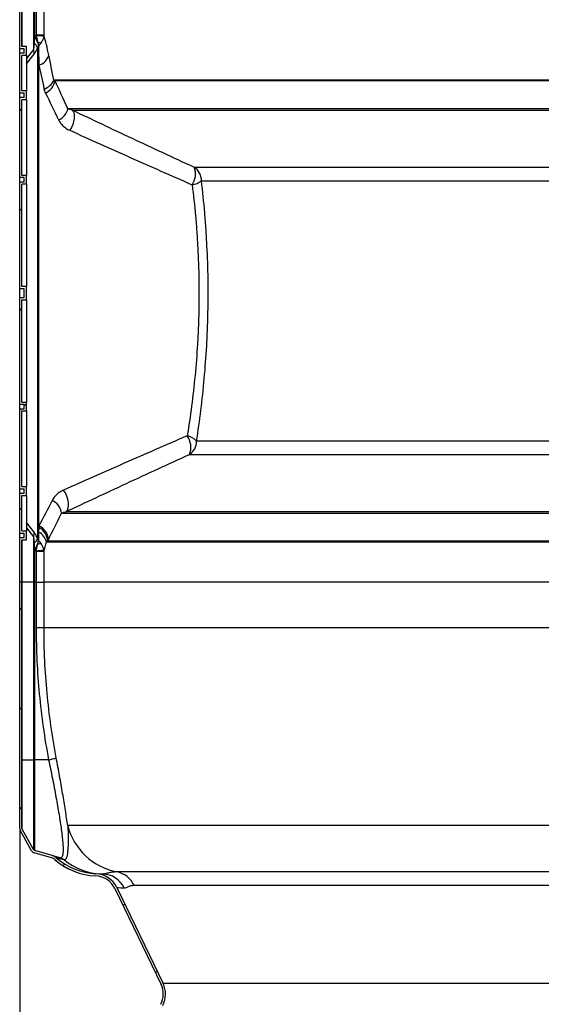
# Model space of a CAD drawing. Units: millimetres. Extents: x -3643 to -3223, y 31721 to 32018.
# Drawn here: x -3483 to -3471, y 31874 to 31896 of the extents above; entities that cross this region are included whole.
import ezdxf

# ---------------------------------------------------------------- set-up
doc = ezdxf.new("R2010")
doc.units = ezdxf.units.MM
doc.header["$PDSIZE"] = -1
doc.styles.add('SLDTEXTSTYLE2', font='TXT', dxfattribs={"width": 0.7})
doc.dimstyles.new('SLDDIMSTYLE3', dxfattribs={"dimtxt": 5, "dimasz": 3.5, "dimexe": 0, "dimexo": 0.0625, "dimgap": 1.25, "dimtad": 2, "dimdec": 0, "dimlfac": 10, "dimrnd": 1e-09, "dimzin": 12, "dimdsep": 46, "dimtxsty": 'SLDTEXTSTYLE2', "dimsah": 1, "dimcen": 0.09, "dimadec": 0, "dimazin": 3, "dimtfac": 1, "dimtdec": 3, "dimtmove": 0, "dimatfit": 0, "dimfxl": 1, "dimfrac": 2, "dimtolj": 1, "dimtzin": 12, "dimarcsym": 0})
pattern_1 = [(45, (-3645.7698, 31719.3354), (-1.122532, 1.122532), [])]

# ---------------------------------------------------------------- blocks, each defined once
blk = doc.blocks.new('*D65')
at = {"color": 0, "linetype": 'Continuous', "lineweight": -2, "transparency": 16777216}
for p, q in [((-3482.71, 31877.419), (-3482.71, 31857.375)), ((-3426.71, 31877.419), (-3426.71, 31857.375)), ((-3430.21, 31857.375), (-3479.21, 31857.375))]:
    blk.add_line(p, q, dxfattribs=at)
at = {"color": 0, "linetype": 'Continuous', "transparency": 16777216}
for points in [[(-3479.21, 31857.958), (-3479.21, 31856.792), (-3482.71, 31857.375)], [(-3430.21, 31857.958), (-3430.21, 31856.792), (-3426.71, 31857.375)]]:
    blk.add_solid(points, dxfattribs=at)
at = {"layer": 'Defpoints', "color": 0, "linetype": 'Continuous', "transparency": 16777216}
for p in [(-3482.71, 31877.482), (-3426.71, 31877.482), (-3482.71, 31857.375)]:
    blk.add_point(p, dxfattribs=at)
at = {"color": 0, "linetype": 'Continuous', "lineweight": 18, "transparency": 16777216, "insert": (-3454.71, 31862.018), "char_height": 5, "attachment_point": 2, "style": 'SLDTEXTSTYLE2'}
blk.add_mtext('\\A1;{\\H0.6786x;560}', dxfattribs=at)

msp = doc.modelspace()

# ---------------------------------------------------------------- hatches: boundary and pattern name
at = {"linetype": 'Continuous', "lineweight": 18}
h = msp.add_hatch(dxfattribs=at)
h.set_pattern_fill('ANSI31', scale=0.5, style=0)
h.set_pattern_definition(pattern_1)
h.paths.add_polyline_path([(-3482.6596, 31889.3681), (-3482.5596, 31889.3681), (-3482.5596, 31889.6681), (-3482.6596, 31889.6681), (-3482.6596, 31891.9681), (-3482.5596, 31891.9681), (-3482.5596, 31892.1681), (-3482.6596, 31892.1681), (-3482.6596, 31893.8681), (-3482.5596, 31893.8681), (-3482.5596, 31894.0681), (-3482.6596, 31894.0681), (-3482.6596, 31894.8681), (-3482.5596, 31894.8681), (-3482.5596, 31895.0681), (-3482.6596, 31895.0681), (-3482.6596, 31920.9181), (-3482.7096, 31920.9181), (-3482.7096, 31895.0181), (-3482.6096, 31895.0181), (-3482.6096, 31894.9181), (-3482.7096, 31894.9181), (-3482.7096, 31894.0181), (-3482.6096, 31894.0181), (-3482.6096, 31893.9181), (-3482.7096, 31893.9181), (-3482.7096, 31892.1181), (-3482.6096, 31892.1181), (-3482.6096, 31892.0181), (-3482.7096, 31892.0181), (-3482.7096, 31889.6181), (-3482.6096, 31889.6181), (-3482.6096, 31889.4181), (-3482.7096, 31889.4181), (-3482.7096, 31887.0181), (-3482.6096, 31887.0181), (-3482.6096, 31886.9181), (-3482.7096, 31886.9181), (-3482.7096, 31885.1181), (-3482.6096, 31885.1181), (-3482.6096, 31885.0181), (-3482.7096, 31885.0181), (-3482.7096, 31884.1181), (-3482.6096, 31884.1181), (-3482.6096, 31884.0181), (-3482.7096, 31884.0181), (-3482.7096, 31883.0181), (-3482.6596, 31883.0181), (-3482.6596, 31883.9681), (-3482.5596, 31883.9681), (-3482.5596, 31884.1681), (-3482.6596, 31884.1681), (-3482.6596, 31884.9681), (-3482.5596, 31884.9681), (-3482.5596, 31885.1681), (-3482.6596, 31885.1681), (-3482.6596, 31886.8681), (-3482.5596, 31886.8681), (-3482.5596, 31887.0681), (-3482.6596, 31887.0681)], flags=0)
h = msp.add_hatch(dxfattribs=at)
h.set_pattern_fill('ANSI31', scale=0.5, style=0)
h.set_pattern_definition(pattern_1)
edge = h.paths.add_edge_path(flags=0)
edge.add_arc((-3449.4576, 31863.7181), 1.15, 68.21321, 90)
edge.add_line((-3449.4576, 31864.8681), (-3459.9616, 31864.8681))
edge.add_arc((-3459.9616, 31863.7181), 1.15, 90, 111.78679)
edge.add_arc((-3461.5204, 31867.6181), 3.05, 270, 291.78679, ccw=False)
edge.add_line((-3461.5204, 31864.5681), (-3472.8083, 31864.5681))
edge.add_arc((-3472.8083, 31866.0181), 1.45, 208, 270, ccw=False)
edge.add_line((-3474.0886, 31865.3374), (-3475.334, 31867.6797))
edge.add_arc((-3477.5855, 31866.4826), 2.55, 28, 51.75425)
edge.add_arc((-3464.7096, 31882.8181), 18.25, 219.71514, 231.75425, ccw=False)
edge.add_arc((-3465.7096, 31881.9875), 16.95, 216.26162, 219.71514, ccw=False)
edge.add_arc((-3478.2076, 31872.8196), 1.45, 152.40441, 216.26162, ccw=False)
edge.add_arc((-3479.9801, 31873.7461), 0.55, 332.40441, 385.74262)
edge.add_line((-3479.4847, 31873.985), (-3480.5251, 31876.1427))
edge.add_arc((-3481.0206, 31875.9039), 0.55, 25.74262, 87.49483)
edge.add_arc((-3480.9331, 31877.9019), 1.45, 228.88238, 267.49483, ccw=False)
edge.add_arc((-3482.0511, 31876.6212), 0.25, 48.88238, 74)
edge.add_line((-3481.9822, 31876.8615), (-3482.3676, 31876.9721))
edge.add_arc((-3482.3538, 31877.0201), 0.05, 209, 254, ccw=False)
edge.add_line((-3482.3976, 31876.9959), (-3482.6533, 31877.4573))
edge.add_arc((-3482.6096, 31877.4815), 0.05, 180, 209, ccw=False)
edge.add_line((-3482.6596, 31877.4815), (-3482.6596, 31883.0181))
edge.add_line((-3482.6596, 31883.0181), (-3482.7096, 31883.0181))
edge.add_line((-3482.7096, 31883.0181), (-3482.7096, 31877.4815))
edge.add_arc((-3482.6096, 31877.4815), 0.1, 180, 209)
edge.add_line((-3482.6971, 31877.4331), (-3482.4413, 31876.9717))
edge.add_arc((-3482.3538, 31877.0201), 0.1, 209, 254)
edge.add_line((-3482.3814, 31876.924), (-3481.9959, 31876.8135))
edge.add_arc((-3482.0511, 31876.6212), 0.2, 48.88238, 74, ccw=False)
edge.add_arc((-3480.9331, 31877.9019), 1.5, 228.88238, 267.49483)
edge.add_arc((-3481.0206, 31875.9039), 0.5, 25.74262, 87.49483, ccw=False)
edge.add_line((-3480.5702, 31876.121), (-3479.5297, 31873.9632))
edge.add_arc((-3479.9801, 31873.7461), 0.5, -27.59559, 25.74262, ccw=False)
edge.add_arc((-3478.2076, 31872.8196), 1.5, 152.40441, 216.26162)
edge.add_arc((-3465.7096, 31881.9875), 17, 216.26162, 219.71514)
edge.add_arc((-3464.7096, 31882.8181), 18.3, 219.71514, 231.75425)
edge.add_arc((-3477.5855, 31866.4826), 2.5, 28, 51.75425, ccw=False)
edge.add_line((-3475.3782, 31867.6563), (-3474.1327, 31865.3139))
edge.add_arc((-3472.8083, 31866.0181), 1.5, 208, 270)
edge.add_line((-3472.8083, 31864.5181), (-3461.5204, 31864.5181))
edge.add_arc((-3461.5204, 31867.6181), 3.1, 270, 291.78679)
edge.add_arc((-3459.9616, 31863.7181), 1.1, 90, 111.78679, ccw=False)
edge.add_line((-3459.9616, 31864.8181), (-3449.4576, 31864.8181))
edge.add_arc((-3449.4576, 31863.7181), 1.1, 68.21321, 90, ccw=False)
edge.add_arc((-3447.8988, 31867.6181), 3.1, 248.21321, 270)
edge.add_line((-3447.8988, 31864.5181), (-3436.6109, 31864.5181))
edge.add_arc((-3436.6109, 31866.0181), 1.5, 270, 332)
edge.add_line((-3435.2865, 31865.3139), (-3434.041, 31867.6563))
edge.add_arc((-3431.8337, 31866.4826), 2.5, 128.24575, 152, ccw=False)
edge.add_arc((-3444.7096, 31882.8181), 18.3, 308.24575, 320.28486)
edge.add_arc((-3443.7096, 31881.9875), 17, 320.28486, 323.73838)
edge.add_arc((-3431.2116, 31872.8196), 1.5, 323.73838, 387.59559)
edge.add_arc((-3429.4391, 31873.7461), 0.5, 154.25738, 207.59559, ccw=False)
edge.add_line((-3429.8895, 31873.9632), (-3428.849, 31876.121))
edge.add_arc((-3428.3986, 31875.9039), 0.5, 92.50517, 154.25738, ccw=False)
edge.add_arc((-3428.4861, 31877.9019), 1.5, 272.50517, 311.11762)
edge.add_arc((-3427.3681, 31876.6212), 0.2, 106, 131.11762, ccw=False)
edge.add_line((-3427.4233, 31876.8135), (-3427.0378, 31876.924))
edge.add_arc((-3427.0654, 31877.0201), 0.1, 286, 331)
edge.add_line((-3426.9779, 31876.9717), (-3426.7221, 31877.4331))
edge.add_arc((-3426.8096, 31877.4815), 0.1, 331, 360)
edge.add_line((-3426.7096, 31877.4815), (-3426.7096, 31883.0181))
edge.add_line((-3426.7096, 31883.0181), (-3426.7596, 31883.0181))
edge.add_line((-3426.7596, 31883.0181), (-3426.7596, 31877.4815))
edge.add_arc((-3426.8096, 31877.4815), 0.05, 331, 360, ccw=False)
edge.add_line((-3426.7659, 31877.4573), (-3427.0216, 31876.9959))
edge.add_arc((-3427.0654, 31877.0201), 0.05, 286, 331, ccw=False)
edge.add_line((-3427.0516, 31876.9721), (-3427.437, 31876.8615))
edge.add_arc((-3427.3681, 31876.6212), 0.25, 106, 131.11762)
edge.add_arc((-3428.4861, 31877.9019), 1.45, 272.50517, 311.11762, ccw=False)
edge.add_arc((-3428.3986, 31875.9039), 0.55, 92.50517, 154.25738)
edge.add_line((-3428.8941, 31876.1427), (-3429.9345, 31873.985))
edge.add_arc((-3429.4391, 31873.7461), 0.55, 154.25738, 207.59559)
edge.add_arc((-3431.2116, 31872.8196), 1.45, -36.26162, 27.59559, ccw=False)
edge.add_arc((-3443.7096, 31881.9875), 16.95, 320.28486, 323.73838, ccw=False)
edge.add_arc((-3444.7096, 31882.8181), 18.25, 308.24575, 320.28486, ccw=False)
edge.add_arc((-3431.8337, 31866.4826), 2.55, 128.24575, 152)
edge.add_line((-3434.0852, 31867.6797), (-3435.3306, 31865.3374))
edge.add_arc((-3436.6109, 31866.0181), 1.45, 270, 332, ccw=False)
edge.add_line((-3436.6109, 31864.5681), (-3447.8988, 31864.5681))
edge.add_arc((-3447.8988, 31867.6181), 3.05, 248.21321, 270, ccw=False)

# ---------------------------------------------------------------- linework, layer by layer
at = {"color": 7, "linetype": 'Continuous', "lineweight": 25}
for p, q in [((-3482.7096, 31895.0181), (-3482.7096, 31920.9181)), ((-3482.6596, 31895.0681), (-3482.6596, 31920.9181)), ((-3482.3976, 31920.9181), (-3482.3976, 31895.0041)), ((-3482.3676, 31895.3026), (-3482.3676, 31920.9181)), ((-3482.3392, 31896.6227), (-3482.3392, 31895.3273)), ((-3482.1626, 31895.3273), (-3482.1626, 31896.6227)), ((-3482.1626, 31895.3273), (-3482.3392, 31895.3273)), ((-3482.6096, 31895.0181), (-3482.7096, 31895.0181)), ((-3482.7096, 31894.9181), (-3482.7096, 31895.0181)), ((-3482.5596, 31895.0681), (-3482.6596, 31895.0681)), ((-3482.6096, 31894.9181), (-3482.6096, 31895.0181)), ((-3482.5596, 31894.8681), (-3482.5596, 31895.0681)), ((-3482.3059, 31895.0378), (-3482.3059, 31883.9984)), ((-3482.7096, 31894.0181), (-3482.7096, 31894.9181)), ((-3482.6096, 31894.9181), (-3482.7096, 31894.9181)), ((-3482.5596, 31894.8681), (-3482.6596, 31894.8681)), ((-3482.6596, 31894.0681), (-3482.6596, 31894.8681)), ((-3482.5596, 31894.8681), (-3482.5596, 31894.0681)), ((-3482.2777, 31884.2821), (-3482.2777, 31894.6492)), ((-3461.0024, 31894.3135), (-3481.942, 31894.3135)), ((-3481.92, 31894.3014), (-3461.0901, 31894.3014)), ((-3482.5596, 31894.0681), (-3482.6596, 31894.0681)), ((-3482.5596, 31893.8681), (-3482.5596, 31894.0681)), ((-3482.6096, 31894.0181), (-3482.7096, 31894.0181)), ((-3482.7096, 31893.9181), (-3482.7096, 31894.0181)), ((-3482.7096, 31892.1181), (-3482.7096, 31893.9181)), ((-3482.6096, 31893.9181), (-3482.7096, 31893.9181)), ((-3482.5596, 31893.8681), (-3482.6596, 31893.8681)), ((-3482.6596, 31892.1681), (-3482.6596, 31893.8681)), ((-3482.6096, 31893.9181), (-3482.6096, 31894.0181)), ((-3482.5596, 31893.8681), (-3482.5596, 31892.1681)), ((-3461.6247, 31893.6675), (-3481.6255, 31893.6675)), ((-3481.5288, 31893.6368), (-3461.9035, 31893.6368)), ((-3463.4801, 31892.3484), (-3478.7816, 31892.3484)), ((-3482.6096, 31892.1181), (-3482.7096, 31892.1181)), ((-3482.7096, 31892.0181), (-3482.7096, 31892.1181)), ((-3482.5596, 31892.1681), (-3482.6596, 31892.1681)), ((-3482.6096, 31892.0181), (-3482.6096, 31892.1181)), ((-3482.5596, 31891.9681), (-3482.5596, 31892.1681)), ((-3482.7096, 31889.6181), (-3482.7096, 31892.0181)), ((-3482.6096, 31892.0181), (-3482.7096, 31892.0181)), ((-3482.5596, 31891.9681), (-3482.6596, 31891.9681)), ((-3482.6596, 31889.6681), (-3482.6596, 31891.9681)), ((-3482.5596, 31891.9681), (-3482.5596, 31889.6681)), ((-3478.6219, 31892.0483), (-3463.4219, 31892.0483)), ((-3482.6096, 31889.6181), (-3482.7096, 31889.6181)), ((-3482.7096, 31889.4181), (-3482.7096, 31889.6181)), ((-3482.5596, 31889.6681), (-3482.6596, 31889.6681)), ((-3482.6096, 31889.4181), (-3482.6096, 31889.6181)), ((-3482.5596, 31889.3681), (-3482.5596, 31889.6681)), ((-3482.7096, 31887.0181), (-3482.7096, 31889.4181)), ((-3482.7096, 31889.4181), (-3482.6096, 31889.4181)), ((-3482.6596, 31887.0681), (-3482.6596, 31889.3681)), ((-3482.6596, 31889.3681), (-3482.5596, 31889.3681)), ((-3482.5596, 31889.3681), (-3482.5596, 31887.0681)), ((-3482.7096, 31887.0181), (-3482.6096, 31887.0181)), ((-3482.7096, 31886.9181), (-3482.7096, 31887.0181)), ((-3482.6596, 31887.0681), (-3482.5596, 31887.0681)), ((-3482.6096, 31886.9181), (-3482.6096, 31887.0181)), ((-3482.5596, 31886.8681), (-3482.5596, 31887.0681)), ((-3482.7096, 31885.1181), (-3482.7096, 31886.9181)), ((-3482.7096, 31886.9181), (-3482.6096, 31886.9181)), ((-3482.6596, 31886.8681), (-3482.5596, 31886.8681)), ((-3482.6596, 31885.1681), (-3482.6596, 31886.8681)), ((-3482.5596, 31886.8681), (-3482.5596, 31885.1681)), ((-3463.1129, 31886.188), (-3478.7322, 31886.188)), ((-3478.8926, 31885.8879), (-3463.169, 31885.8879)), ((-3482.7096, 31885.1181), (-3482.6096, 31885.1181)), ((-3482.7096, 31885.0181), (-3482.7096, 31885.1181)), ((-3482.7096, 31884.1181), (-3482.7096, 31885.0181)), ((-3482.7096, 31885.0181), (-3482.6096, 31885.0181)), ((-3482.6596, 31885.1681), (-3482.5596, 31885.1681)), ((-3482.6596, 31884.9681), (-3482.5596, 31884.9681)), ((-3482.6596, 31884.1681), (-3482.6596, 31884.9681)), ((-3482.6096, 31885.0181), (-3482.6096, 31885.1181)), ((-3482.5596, 31884.9681), (-3482.5596, 31885.1681)), ((-3482.5596, 31884.9681), (-3482.5596, 31884.1681)), ((-3481.7703, 31884.5687), (-3461.0347, 31884.5687)), ((-3461.363, 31884.5995), (-3481.668, 31884.5995)), ((-3482.7096, 31884.1181), (-3482.6096, 31884.1181)), ((-3482.7096, 31884.0181), (-3482.7096, 31884.1181)), ((-3482.6596, 31884.1681), (-3482.5596, 31884.1681)), ((-3482.6096, 31884.0181), (-3482.6096, 31884.1181)), ((-3482.5596, 31883.9681), (-3482.5596, 31884.1681)), ((-3482.7096, 31883.0181), (-3482.7096, 31884.0181)), ((-3482.7096, 31884.0181), (-3482.6096, 31884.0181)), ((-3482.6596, 31883.9681), (-3482.5596, 31883.9681)), ((-3482.6596, 31883.0181), (-3482.6596, 31883.9681)), ((-3482.3976, 31884.0321), (-3482.3976, 31883.0181)), ((-3482.1093, 31883.9227), (-3460.2287, 31883.9227)), ((-3460.3494, 31883.9348), (-3482.0832, 31883.9348)), ((-3482.3676, 31883.0181), (-3482.3676, 31883.7336)), ((-3482.3392, 31883.7089), (-3482.3392, 31883.0181)), ((-3482.3392, 31883.7089), (-3482.1626, 31883.7089)), ((-3482.1626, 31883.0181), (-3482.1626, 31883.7089)), ((-3482.6596, 31883.0181), (-3482.7096, 31883.0181)), ((-3482.7096, 31877.4815), (-3482.7096, 31883.0181)), ((-3482.6533, 31883.0181), (-3482.6596, 31883.0181)), ((-3482.6596, 31877.4815), (-3482.6596, 31883.0181)), ((-3482.3976, 31883.0181), (-3482.6533, 31883.0181)), ((-3482.6533, 31879.0181), (-3482.6533, 31883.0181)), ((-3482.3676, 31883.0181), (-3482.3976, 31883.0181)), ((-3482.3976, 31883.0181), (-3482.3976, 31879.0181)), ((-3482.3392, 31883.0181), (-3482.3676, 31883.0181)), ((-3482.3676, 31879.0181), (-3482.3676, 31883.0181)), ((-3482.3392, 31883.0181), (-3482.1626, 31883.0181)), ((-3482.3392, 31883.0181), (-3482.3392, 31881.9875)), ((-3459.9572, 31883.0181), (-3482.1626, 31883.0181)), ((-3482.1626, 31881.9875), (-3482.1626, 31883.0181)), ((-3482.1626, 31881.9875), (-3482.3392, 31881.9875)), ((-3459.9572, 31881.9875), (-3482.1626, 31881.9875)), ((-3482.6533, 31879.0181), (-3482.6596, 31879.0181)), ((-3482.6533, 31877.4573), (-3482.6533, 31879.0181)), ((-3482.6533, 31879.0181), (-3482.3976, 31879.0181)), ((-3482.3976, 31879.0181), (-3482.3976, 31876.9959)), ((-3482.3676, 31879.0181), (-3482.3976, 31879.0181)), ((-3482.3676, 31876.9721), (-3482.3676, 31879.0181)), ((-3482.0607, 31879.0181), (-3482.3676, 31879.0181)), ((-3482.4413, 31876.9717), (-3482.6971, 31877.4331)), ((-3482.3976, 31876.9959), (-3482.6533, 31877.4573)), ((-3459.5658, 31877.5366), (-3481.6303, 31877.5366)), ((-3481.9959, 31876.8135), (-3482.3814, 31876.924)), ((-3481.9822, 31876.8615), (-3482.3676, 31876.9721)), ((-3480.8477, 31876.4464), (-3480.9575, 31876.4516)), ((-3459.3662, 31876.4936), (-3480.5237, 31876.4936)), ((-3480.5702, 31876.121), (-3479.5297, 31873.9632)), ((-3480.5251, 31876.1427), (-3479.4847, 31873.985)), ((-3480.1387, 31876.1925), (-3459.2967, 31876.1925)), ((-3429.9345, 31873.985), (-3479.4847, 31873.985))]:
    msp.add_line(p, q, dxfattribs=at)
at = {"color": 8, "linetype": 'Continuous', "lineweight": 25}
for p, q in [((-3482.6533, 31895.0681), (-3482.6533, 31920.9181)), ((-3482.3976, 31895.0041), (-3482.5596, 31894.8015)), ((-3482.5596, 31894.6791), (-3482.3865, 31894.8967)), ((-3482.3865, 31884.1396), (-3482.5596, 31884.3572)), ((-3482.5596, 31884.2347), (-3482.3976, 31884.0321)), ((-3482.6533, 31883.0181), (-3482.6533, 31883.9681))]:
    msp.add_line(p, q, dxfattribs=at)
at = {"color": 7, "linetype": 'Continuous', "lineweight": 25, "flags": 128}
for points in [[(-3481.5288, 31893.6368), (-3481.5043, 31893.6044), (-3481.4883, 31893.5604), (-3481.4816, 31893.5067), (-3481.4844, 31893.4457), (-3481.4967, 31893.38), (-3481.5179, 31893.3124), (-3481.5471, 31893.2459), (-3481.583, 31893.1832)], [(-3481.668, 31884.5995), (-3481.6381, 31884.6355), (-3481.6181, 31884.6844), (-3481.609, 31884.7436), (-3481.6112, 31884.8104), (-3481.6246, 31884.8815), (-3481.6486, 31884.9535), (-3481.6819, 31885.0229), (-3481.7231, 31885.0863)]]:
    msp.add_lwpolyline(points, dxfattribs=at)
at = {"color": 7, "linetype": 'Continuous', "lineweight": 25}
for centre, radius, start, end in [((-3483.4137, 31894.7748), 1.1717, 19.52224, 26.77461), ((-3482.5802, 31892.4411), 2.8847, 81.76046, 85.21712), ((-3482.2559, 31895.4713), 0.3096, 260.05747, 276.75127), ((-3482.6687, 31894.9218), 0.2833, 354.90666, 16.88147), ((-3482.5452, 31894.9414), 0.258, 21.95257, 52.31942), ((-3482.3716, 31894.9662), 0.3306, 286.50144, 343.29568), ((-3482.2483, 31894.4335), 0.3289, 284.96754, 338.60521), ((-3482.2709, 31894.3481), 0.3539, 293.29203, 352.41867), ((-3481.9756, 31893.7479), 0.3592, 293.09727, 347.07737), ((-3479.1867, 31892.2012), 0.431, 325.59848, 19.96404), ((-3478.9769, 31892.052), 0.355, 359.40138, 56.6229), ((-3478.9015, 31892.4071), 0.4548, 278.90643, 307.92562), ((-3479.2875, 31886.0535), 0.4282, 337.23747, 36.4166), ((-3479.023, 31885.9216), 0.3944, 42.49385, 78.27699), ((-3479.0868, 31886.1845), 0.3545, 303.19918, 0.55757), ((-3482.1224, 31884.5274), 0.3546, 6.69927, 66.53124), ((-3482.6687, 31884.1144), 0.2833, 343.11853, 5.09334), ((-3482.4188, 31883.8524), 0.3174, 12.79339, 64.98824), ((-3482.4307, 31883.9303), 0.3476, 0.74129, 64.30171), ((-3482.4169, 31883.9587), 0.3521, 1.96897, 66.71857), ((-3482.5452, 31884.0949), 0.258, 307.68058, 338.04743), ((-3483.4137, 31884.2615), 1.1717, 333.22539, 340.47776), ((-3482.2559, 31883.565), 0.3096, 83.24873, 99.94253), ((-3482.5802, 31886.5952), 2.8847, 274.78288, 278.23954), ((-3482.2725, 31880.233), 1.2332, 279.88839, 288.16798), ((-3482.6096, 31877.4815), 0.1, 180, 209), ((-3482.6096, 31877.4815), 0.05, 180, 209), ((-3480.2412, 31877.9019), 1.4364, 194.73377, 258.6554), ((-3482.3538, 31877.0201), 0.05, 209, 254), ((-3482.3538, 31877.0201), 0.1, 209, 254), ((-3482.0511, 31876.6212), 0.2, 48.88238, 74), ((-3482.0511, 31876.6212), 0.25, 48.88238, 74), ((-3480.9331, 31877.9019), 1.5, 228.88238, 267.49483), ((-3480.9331, 31877.9019), 1.45, 228.88238, 267.49483), ((-3481.8676, 31876.5725), 0.2463, 51.05484, 73.99436), ((-3481.0206, 31875.9039), 0.5, 25.74262, 87.49483), ((-3481.0206, 31875.9039), 0.55, 25.74262, 87.49483), ((-3480.8558, 31875.9004), 0.5459, 25.47058, 88.61704), ((-3480.6297, 31875.9614), 0.5426, 25.19746, 78.73738), ((-3479.9801, 31873.7461), 0.5, 332.40441, 25.74262), ((-3479.9801, 31873.7461), 0.55, 332.40441, 25.74262)]:
    msp.add_arc(centre, radius, start, end, dxfattribs=at)
at = {"color": 8, "linetype": 'Continuous', "lineweight": 25}
msp.add_arc((-3480.8093, 31877.8871), 1.4413, 231.18497, 267.24284, dxfattribs=at)
at = {"color": 7, "linetype": 'Continuous', "lineweight": 25}
for points, knots in [([(-3482.3676, 31895.3026), (-3482.3736, 31895.2769), (-3482.3776, 31895.2507), (-3482.3838, 31895.1983), (-3482.3859, 31895.172), (-3482.3875, 31895.1456)], [0, 0, 0, 0, 0.5, 0.5, 1, 1, 1, 1]), ([(-3482.3397, 31895.3157), (-3482.3339, 31895.2895), (-3482.3287, 31895.2638), (-3482.3187, 31895.2136), (-3482.314, 31895.1892), (-3482.3094, 31895.1663)], [0, 0, 0, 0, 0.5, 0.5, 1, 1, 1, 1]), ([(-3482.1668, 31895.296), (-3482.1711, 31895.2733), (-3482.1778, 31895.2509), (-3482.1955, 31895.2067), (-3482.2065, 31895.1848), (-3482.2195, 31895.1638)], [0, 0, 0, 0, 0.5, 0.5, 1, 1, 1, 1]), ([(-3482.055, 31894.8712), (-3482.0726, 31894.9539), (-3482.0904, 31895.0335), (-3482.1263, 31895.1858), (-3482.1444, 31895.2586), (-3482.1626, 31895.3273)], [0, 0, 0, 0, 0.5, 0.5, 1, 1, 1, 1]), ([(-3482.3875, 31895.1456), (-3482.3889, 31895.1219), (-3482.3904, 31895.0982), (-3482.3928, 31895.0628), (-3482.3936, 31895.051), (-3482.3955, 31895.0275), (-3482.3964, 31895.0158), (-3482.3976, 31895.0041)], [0, 0, 0, 0, 0.5, 0.5, 0.75, 0.75, 1, 1, 1, 1]), ([(-3482.3865, 31894.8967), (-3482.3797, 31894.9052), (-3482.3729, 31894.9151), (-3482.3593, 31894.9364), (-3482.3526, 31894.948), (-3482.3323, 31894.9844), (-3482.319, 31895.0107), (-3482.3059, 31895.0378)], [0, 0, 0, 0, 0.25, 0.25, 0.5, 0.5, 1, 1, 1, 1]), ([(-3482.3059, 31895.0378), (-3482.3047, 31895.0444), (-3482.3032, 31895.0511), (-3482.2981, 31895.0645), (-3482.2943, 31895.071), (-3482.2899, 31895.077)], [0, 0, 0, 0, 0.5, 0.5, 1, 1, 1, 1]), ([(-3481.5288, 31893.6368), (-3481.5468, 31893.6401), (-3481.5639, 31893.6443), (-3481.5963, 31893.6544), (-3481.6116, 31893.6604), (-3481.6255, 31893.6675)], [0, 0, 0, 0, 0.5, 0.5, 1, 1, 1, 1]), ([(-3478.7816, 31892.3484), (-3479.2526, 31892.565), (-3479.7178, 31892.7814), (-3480.6344, 31893.2116), (-3481.0859, 31893.4254), (-3481.5288, 31893.6368)], [0, 0, 0, 0, 0.5, 0.5, 1, 1, 1, 1]), ([(-3481.8347, 31893.4175), (-3481.8222, 31893.3913), (-3481.807, 31893.3669), (-3481.7722, 31893.321), (-3481.7523, 31893.2994), (-3481.688, 31893.2405), (-3481.6386, 31893.2083), (-3481.583, 31893.1832)], [0, 0, 0, 0, 0.25, 0.25, 0.5, 0.5, 1, 1, 1, 1]), ([(-3481.583, 31893.1832), (-3481.1383, 31892.9829), (-3480.6857, 31892.7798), (-3479.7675, 31892.3706), (-3479.302, 31892.1644), (-3478.8311, 31891.9577)], [0, 0, 0, 0, 0.5, 0.5, 1, 1, 1, 1]), ([(-3478.8311, 31891.9577), (-3478.8021, 31891.7275), (-3478.7768, 31891.494), (-3478.7449, 31891.1385), (-3478.7353, 31891.0194), (-3478.7182, 31890.7812), (-3478.7108, 31890.6619), (-3478.6791, 31890.0645), (-3478.6713, 31889.5835), (-3478.6844, 31888.9786), (-3478.6882, 31888.8574), (-3478.698, 31888.6147), (-3478.7041, 31888.4938), (-3478.7254, 31888.1344), (-3478.7438, 31887.8983), (-3478.8107, 31887.1998), (-3478.8706, 31886.7473), (-3478.9429, 31886.3077)], [0, 0, 0, 0, 0.125, 0.125, 0.1875, 0.1875, 0.25, 0.25, 0.5, 0.5, 0.5625, 0.5625, 0.625, 0.625, 0.75, 0.75, 1, 1, 1, 1]), ([(-3478.7322, 31886.188), (-3478.6608, 31886.6452), (-3478.6016, 31887.1153), (-3478.5357, 31887.8401), (-3478.5175, 31888.0851), (-3478.4966, 31888.4576), (-3478.4906, 31888.5829), (-3478.4809, 31888.8343), (-3478.4772, 31888.9598), (-3478.4643, 31889.5866), (-3478.472, 31890.0849), (-3478.5033, 31890.7043), (-3478.5106, 31890.8279), (-3478.5274, 31891.0749), (-3478.5369, 31891.1984), (-3478.5684, 31891.567), (-3478.5934, 31891.8093), (-3478.6219, 31892.0483)], [0, 0, 0, 0, 0.25, 0.25, 0.375, 0.375, 0.4375, 0.4375, 0.5, 0.5, 0.75, 0.75, 0.8125, 0.8125, 0.875, 0.875, 1, 1, 1, 1]), ([(-3478.9429, 31886.3077), (-3479.423, 31886.1), (-3479.8959, 31885.8934), (-3480.824, 31885.4853), (-3481.2792, 31885.2837), (-3481.7231, 31885.0863)], [0, 0, 0, 0, 0.5, 0.5, 1, 1, 1, 1]), ([(-3481.668, 31884.5995), (-3481.2261, 31884.8084), (-3480.7723, 31885.0213), (-3479.8458, 31885.4518), (-3479.3731, 31885.6694), (-3478.8926, 31885.8879)], [0, 0, 0, 0, 0.5, 0.5, 1, 1, 1, 1]), ([(-3481.7231, 31885.0863), (-3481.7519, 31885.0735), (-3481.779, 31885.0588), (-3481.83, 31885.0259), (-3481.854, 31885.0075), (-3481.9194, 31884.9485), (-3481.9552, 31884.9037), (-3481.9812, 31884.8526)], [0, 0, 0, 0, 0.25, 0.25, 0.5, 0.5, 1, 1, 1, 1]), ([(-3481.7703, 31884.5687), (-3481.7556, 31884.5755), (-3481.7396, 31884.5814), (-3481.7054, 31884.5916), (-3481.6872, 31884.596), (-3481.668, 31884.5995)], [0, 0, 0, 0, 0.5, 0.5, 1, 1, 1, 1]), ([(-3482.3059, 31883.9984), (-3482.319, 31884.0255), (-3482.3322, 31884.0517), (-3482.3593, 31884.1004), (-3482.3729, 31884.1226), (-3482.3865, 31884.1396)], [0, 0, 0, 0, 0.5, 0.5, 1, 1, 1, 1]), ([(-3482.28, 31884.2435), (-3482.2814, 31884.22), (-3482.2825, 31884.1965), (-3482.2835, 31884.1731), (-3482.2839, 31884.1621), (-3482.2843, 31884.1511), (-3482.2846, 31884.14)], [0, 0, 0, 0, 0.0010000403, 0.0010000403, 0.0010000403, 0.0014731006, 0.0014731006, 0.0014731006, 0.0014731006]), ([(-3482.3976, 31884.0321), (-3482.3964, 31884.0205), (-3482.3955, 31884.0088), (-3482.3936, 31883.9852), (-3482.3928, 31883.9734), (-3482.3904, 31883.938), (-3482.3889, 31883.9144), (-3482.3875, 31883.8907)], [0, 0, 0, 0, 0.25, 0.25, 0.5, 0.5, 1, 1, 1, 1]), ([(-3482.3875, 31883.8907), (-3482.3859, 31883.8643), (-3482.3838, 31883.838), (-3482.3776, 31883.7855), (-3482.3736, 31883.7594), (-3482.3676, 31883.7336)], [0, 0, 0, 0, 0.5, 0.5, 1, 1, 1, 1]), ([(-3482.3397, 31883.7205), (-3482.3339, 31883.7468), (-3482.3287, 31883.7725), (-3482.3188, 31883.8225), (-3482.314, 31883.847), (-3482.3094, 31883.8699)], [0, 0, 0, 0, 0.5, 0.5, 1, 1, 1, 1]), ([(-3482.2899, 31883.9593), (-3482.2942, 31883.9652), (-3482.298, 31883.9717), (-3482.3032, 31883.985), (-3482.3048, 31883.9918), (-3482.3059, 31883.9984)], [0, 0, 0, 0, 0.5, 0.5, 1, 1, 1, 1]), ([(-3482.1668, 31883.7403), (-3482.1712, 31883.763), (-3482.1778, 31883.7854), (-3482.1954, 31883.8295), (-3482.2065, 31883.8513), (-3482.2195, 31883.8724)], [0, 0, 0, 0, 0.5, 0.5, 1, 1, 1, 1]), ([(-3482.3392, 31881.9875), (-3482.3392, 31881.4879), (-3482.3158, 31880.9906), (-3482.223, 31880.0009), (-3482.1535, 31879.5083), (-3482.0607, 31879.0181)], [0, 0, 0, 0, 0.5, 0.5, 1, 1, 1, 1]), ([(-3481.888, 31879.0613), (-3481.9336, 31879.3023), (-3481.9736, 31879.5445), (-3482.0422, 31880.0301), (-3482.0994, 31880.5169), (-3482.1338, 31881.0059), (-3482.1568, 31881.4961), (-3482.1626, 31881.7418), (-3482.1626, 31881.9875)], [0, 0, 0, 0, 0.25, 0.25, 0.5, 0.75, 0.75, 1, 1, 1, 1]), ([(-3482.0607, 31879.0181), (-3482.0305, 31878.8748), (-3482.0015, 31878.7331), (-3481.9597, 31878.5226), (-3481.946, 31878.4528), (-3481.9193, 31878.314), (-3481.9062, 31878.2446), (-3481.8688, 31878.0419), (-3481.846, 31877.913), (-3481.8205, 31877.7598), (-3481.8156, 31877.7295), (-3481.8061, 31877.6698), (-3481.8015, 31877.6403), (-3481.7883, 31877.554), (-3481.7804, 31877.4992), (-3481.7662, 31877.3947), (-3481.76, 31877.345), (-3481.7521, 31877.2745), (-3481.7497, 31877.2517), (-3481.7453, 31877.2074), (-3481.7434, 31877.1858), (-3481.735, 31877.0826), (-3481.7325, 31877.014), (-3481.7354, 31876.9318), (-3481.7375, 31876.9077), (-3481.744, 31876.8672), (-3481.7484, 31876.8509), (-3481.7648, 31876.8134), (-3481.78, 31876.8036), (-3481.7997, 31876.8092)], [0, 0, 0, 0, 0.125, 0.125, 0.1875, 0.1875, 0.25, 0.25, 0.375, 0.375, 0.40625, 0.40625, 0.4375, 0.4375, 0.5, 0.5, 0.5625, 0.5625, 0.59375, 0.59375, 0.625, 0.625, 0.75, 0.75, 0.8125, 0.8125, 0.875, 0.875, 1, 1, 1, 1]), ([(-3481.6303, 31877.5366), (-3481.6379, 31877.5914), (-3481.646, 31877.6479), (-3481.6631, 31877.7633), (-3481.6722, 31877.8223), (-3481.6911, 31877.9429), (-3481.701, 31878.0045), (-3481.7217, 31878.1304), (-3481.7325, 31878.1948), (-3481.7659, 31878.391), (-3481.7891, 31878.5232), (-3481.8373, 31878.7903), (-3481.8622, 31878.9251), (-3481.888, 31879.0613)], [0, 0, 0, 0, 0.125, 0.125, 0.25, 0.25, 0.375, 0.375, 0.5, 0.5, 0.75, 0.75, 1, 1, 1, 1]), ([(-3481.6303, 31877.5366), (-3481.6258, 31877.4784), (-3481.6231, 31877.4219), (-3481.62, 31877.3135), (-3481.6195, 31877.2616), (-3481.6202, 31877.1635), (-3481.6213, 31877.1175), (-3481.625, 31877.0327), (-3481.6276, 31876.9941), (-3481.6378, 31876.8912), (-3481.6477, 31876.8393), (-3481.6647, 31876.7976), (-3481.6683, 31876.7904), (-3481.6761, 31876.7785), (-3481.6801, 31876.7738), (-3481.6931, 31876.7633), (-3481.7025, 31876.7612), (-3481.7128, 31876.764)], [0, 0, 0, 0, 0.125, 0.125, 0.25, 0.25, 0.375, 0.375, 0.5, 0.5, 0.75, 0.75, 0.8125, 0.8125, 0.875, 0.875, 1, 1, 1, 1]), ([(-3481.9184, 31876.7731), (-3481.9102, 31876.7653), (-3481.8623, 31876.7195), (-3481.7645, 31876.6523), (-3481.6654, 31876.5893), (-3481.6088, 31876.5636), (-3481.5995, 31876.5594)], [0, 0, 0, 0, 0.0881308, 0.5158639, 0.9205058, 1, 1, 1, 1]), ([(-3481.7128, 31876.764), (-3481.7707, 31876.7792), (-3481.8141, 31876.7906), (-3481.8721, 31876.8058), (-3481.8867, 31876.8096), (-3481.8867, 31876.8096)], [0, 0, 0, 0, 0.5, 0.5, 1, 1, 1, 1]), ([(-3480.9922, 31876.4531), (-3480.9943, 31876.4532), (-3480.9966, 31876.4533), (-3480.9965, 31876.4533), (-3480.9965, 31876.4533)], [0, 0, 0, 0, 0.9254816, 1, 1, 1, 1]), ([(-3480.5237, 31876.4936), (-3480.55, 31876.4936), (-3480.5787, 31876.4919), (-3480.6392, 31876.485), (-3480.671, 31876.4795), (-3480.7314, 31876.4664), (-3480.7595, 31876.4589), (-3480.807, 31876.4482), (-3480.8268, 31876.4454), (-3480.8426, 31876.4461)], [0, 0, 0, 0, 0.25, 0.25, 0.5, 0.5, 0.75, 0.75, 1, 1, 1, 1]), ([(-3480.3629, 31876.1352), (-3480.3464, 31876.1344), (-3480.3304, 31876.137), (-3480.2985, 31876.1479), (-3480.2826, 31876.1559), (-3480.2483, 31876.1718), (-3480.2297, 31876.1793), (-3480.1878, 31876.1896), (-3480.1646, 31876.1925), (-3480.1387, 31876.1925)], [0, 0, 0, 0, 0.25, 0.25, 0.5, 0.5, 0.75, 0.75, 1, 1, 1, 1])]:
    msp.add_open_spline(points, degree=3, knots=knots, dxfattribs=at)
for points in [[(-3482.3397, 31895.3157), (-3482.3493, 31895.3119), (-3482.3586, 31895.3075), (-3482.3676, 31895.3026)], [(-3482.3392, 31895.3273), (-3482.3392, 31895.3235), (-3482.3394, 31895.3196), (-3482.3397, 31895.3157)], [(-3482.3094, 31895.1663), (-3482.2996, 31895.1332), (-3482.2927, 31895.103), (-3482.2899, 31895.077)], [(-3482.2195, 31895.1638), (-3482.239, 31895.1323), (-3482.2628, 31895.103), (-3482.2899, 31895.077)], [(-3482.1668, 31895.296), (-3482.1649, 31895.3064), (-3482.1634, 31895.3168), (-3482.1626, 31895.3273)], [(-3482.2899, 31895.077), (-3482.2858, 31894.9408), (-3482.2817, 31894.798), (-3482.2777, 31894.6492)], [(-3481.942, 31894.3135), (-3481.9793, 31894.5077), (-3482.0171, 31894.6935), (-3482.055, 31894.8712)], [(-3482.2777, 31894.6492), (-3482.2394, 31894.4794), (-3482.2011, 31894.3016), (-3482.1633, 31894.1158)], [(-3481.92, 31894.3014), (-3481.9278, 31894.3051), (-3481.9352, 31894.3091), (-3481.942, 31894.3135)], [(-3481.6255, 31893.6675), (-3481.7253, 31893.8871), (-3481.8236, 31894.0984), (-3481.92, 31894.3014)], [(-3482.1633, 31894.1158), (-3482.1567, 31894.0832), (-3482.1456, 31894.0524), (-3482.1309, 31894.023)], [(-3482.1309, 31894.023), (-3482.0339, 31893.8292), (-3481.935, 31893.6274), (-3481.8347, 31893.4175)], [(-3481.9812, 31884.8526), (-3482.083, 31884.6526), (-3482.1821, 31884.4625), (-3482.2777, 31884.2821)], [(-3482.065, 31883.9707), (-3481.9699, 31884.1599), (-3481.8715, 31884.3593), (-3481.7703, 31884.5687)], [(-3482.2846, 31884.14), (-3482.2863, 31884.0786), (-3482.2881, 31884.0183), (-3482.2899, 31883.9593)], [(-3482.2777, 31884.2821), (-3482.2785, 31884.2692), (-3482.2792, 31884.2563), (-3482.28, 31884.2435)], [(-3482.3094, 31883.8699), (-3482.2996, 31883.903), (-3482.2927, 31883.9332), (-3482.2899, 31883.9593)], [(-3482.2195, 31883.8724), (-3482.239, 31883.9039), (-3482.2628, 31883.9333), (-3482.2899, 31883.9593)], [(-3482.1626, 31883.7089), (-3482.1447, 31883.7764), (-3482.1269, 31883.8479), (-3482.1093, 31883.9227)], [(-3482.1093, 31883.9227), (-3482.1011, 31883.927), (-3482.0924, 31883.931), (-3482.0832, 31883.9348)], [(-3482.0832, 31883.9348), (-3482.0771, 31883.9466), (-3482.0711, 31883.9586), (-3482.065, 31883.9707)], [(-3482.3676, 31883.7336), (-3482.3586, 31883.7287), (-3482.3493, 31883.7244), (-3482.3397, 31883.7205)], [(-3482.3397, 31883.7205), (-3482.3394, 31883.7167), (-3482.3392, 31883.7128), (-3482.3392, 31883.7089)], [(-3482.1626, 31883.7089), (-3482.1634, 31883.7194), (-3482.1649, 31883.7299), (-3482.1668, 31883.7403)], [(-3481.7997, 31876.8092), (-3481.9219, 31876.8443), (-3481.9822, 31876.8615), (-3481.9822, 31876.8615)], [(-3480.5251, 31876.1427), (-3480.5251, 31876.1427), (-3480.4713, 31876.1405), (-3480.3629, 31876.1352)]]:
    msp.add_open_spline(points, degree=3, dxfattribs=at)

# ---------------------------------------------------------------- dimensions: what is measured, and where the dimension line sits
at = {"color": 7, "linetype": 'Continuous', "lineweight": 18}
dim = msp.add_linear_dim(base=(-3482.7096, 31857.3751), p1=(-3426.7096, 31877.4815), p2=(-3482.7096, 31877.4815), angle=180, text='{\\H0.6786x;<>}', dimstyle='SLDDIMSTYLE3', override={"dimtmove": 1}, dxfattribs=at)
dim.commit()
dim.dimension.update_dxf_attribs({"geometry": '*D65', "text_midpoint": (-3454.7096, 31857.3751), "dimtype": 160})

doc.saveas('drawing.dxf')
